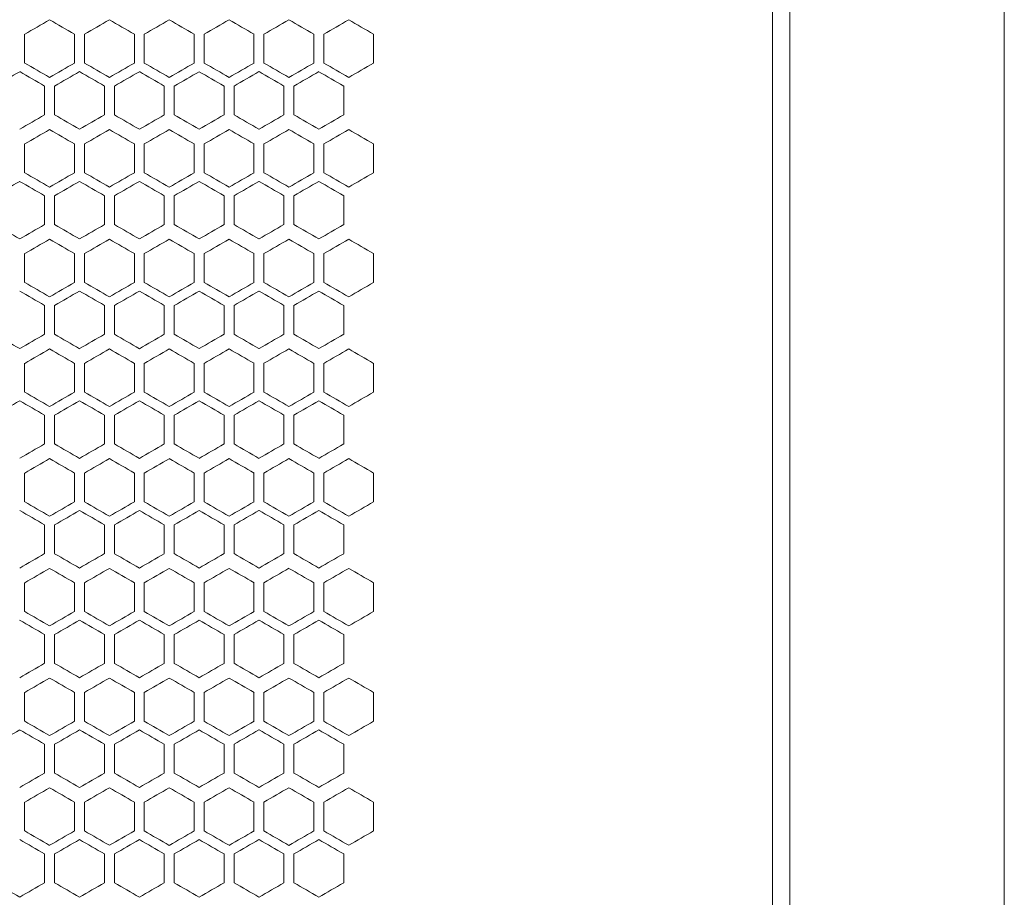
# Model space of a CAD drawing. Units: millimetres. Extents: x -476 to 2302, y -2123 to 1170.
# Drawn here: x 101 to 298, y -840 to -664 of the extents above; entities that cross this region are included whole.
import ezdxf

# ---------------------------------------------------------------- set-up
doc = ezdxf.new("R2010")
doc.units = ezdxf.units.MM

# ---------------------------------------------------------------- blocks, each defined once
blk = doc.blocks.new('A$C2C124A14')
at = {"color": 0, "linetype": 'Continuous', "lineweight": 0, "extrusion": (0, 1, -2.22045e-16)}
for p, q in [((-2050.72, -3353.38), (-2050.72, -1221.93)), ((-2007.72, -1221.93), (-2007.72, -3353.38)), ((-2054.22, -3350.65), (-2054.22, -1224.65)), ((-2204.22, -2972.54), (-2204.22, -2966.76)), ((-2194.22, -2966.76), (-2194.22, -2972.54)), ((-2192.22, -2972.54), (-2192.22, -2966.76)), ((-2182.22, -2966.76), (-2182.22, -2972.54)), ((-2180.22, -2972.54), (-2180.22, -2966.76)), ((-2170.22, -2966.76), (-2170.22, -2972.54)), ((-2168.22, -2972.54), (-2168.22, -2966.76)), ((-2158.22, -2966.76), (-2158.22, -2972.54)), ((-2156.22, -2972.54), (-2156.22, -2966.76)), ((-2146.22, -2966.76), (-2146.22, -2972.54)), ((-2144.22, -2972.54), (-2144.22, -2966.76)), ((-2134.22, -2966.76), (-2134.22, -2972.54)), ((-2200.22, -2977.16), (-2200.22, -2982.93)), ((-2198.22, -2982.93), (-2198.22, -2977.16)), ((-2188.22, -2977.16), (-2188.22, -2982.93)), ((-2186.22, -2982.93), (-2186.22, -2977.16)), ((-2176.22, -2977.16), (-2176.22, -2982.93)), ((-2174.22, -2982.93), (-2174.22, -2977.16)), ((-2164.22, -2977.16), (-2164.22, -2982.93)), ((-2162.22, -2982.93), (-2162.22, -2977.16)), ((-2152.22, -2977.16), (-2152.22, -2982.93)), ((-2150.22, -2982.93), (-2150.22, -2977.16)), ((-2140.22, -2977.16), (-2140.22, -2982.93)), ((-2204.22, -2994.54), (-2204.22, -2988.76)), ((-2194.22, -2988.76), (-2194.22, -2994.54)), ((-2192.22, -2994.54), (-2192.22, -2988.76)), ((-2182.22, -2988.76), (-2182.22, -2994.54)), ((-2180.22, -2994.54), (-2180.22, -2988.76)), ((-2170.22, -2988.76), (-2170.22, -2994.54)), ((-2168.22, -2994.54), (-2168.22, -2988.76)), ((-2158.22, -2988.76), (-2158.22, -2994.54)), ((-2156.22, -2994.54), (-2156.22, -2988.76)), ((-2146.22, -2988.76), (-2146.22, -2994.54)), ((-2144.22, -2994.54), (-2144.22, -2988.76)), ((-2134.22, -2988.76), (-2134.22, -2994.54)), ((-2200.22, -2999.16), (-2200.22, -3004.93)), ((-2198.22, -3004.93), (-2198.22, -2999.16)), ((-2188.22, -2999.16), (-2188.22, -3004.93)), ((-2186.22, -3004.93), (-2186.22, -2999.16)), ((-2176.22, -2999.16), (-2176.22, -3004.93)), ((-2174.22, -3004.93), (-2174.22, -2999.16)), ((-2164.22, -2999.16), (-2164.22, -3004.93)), ((-2162.22, -3004.93), (-2162.22, -2999.16)), ((-2152.22, -2999.16), (-2152.22, -3004.93)), ((-2150.22, -3004.93), (-2150.22, -2999.16)), ((-2140.22, -2999.16), (-2140.22, -3004.93)), ((-2204.22, -3016.54), (-2204.22, -3010.76)), ((-2194.22, -3010.76), (-2194.22, -3016.54)), ((-2192.22, -3016.54), (-2192.22, -3010.76)), ((-2182.22, -3010.76), (-2182.22, -3016.54)), ((-2180.22, -3016.54), (-2180.22, -3010.76)), ((-2170.22, -3010.76), (-2170.22, -3016.54)), ((-2168.22, -3016.54), (-2168.22, -3010.76)), ((-2158.22, -3010.76), (-2158.22, -3016.54)), ((-2156.22, -3016.54), (-2156.22, -3010.76)), ((-2146.22, -3010.76), (-2146.22, -3016.54)), ((-2144.22, -3016.54), (-2144.22, -3010.76)), ((-2134.22, -3010.76), (-2134.22, -3016.54)), ((-2200.22, -3021.16), (-2200.22, -3026.93)), ((-2198.22, -3026.93), (-2198.22, -3021.16)), ((-2188.22, -3021.16), (-2188.22, -3026.93)), ((-2186.22, -3026.93), (-2186.22, -3021.16)), ((-2176.22, -3021.16), (-2176.22, -3026.93)), ((-2174.22, -3026.93), (-2174.22, -3021.16)), ((-2164.22, -3021.16), (-2164.22, -3026.93)), ((-2162.22, -3026.93), (-2162.22, -3021.16)), ((-2152.22, -3021.16), (-2152.22, -3026.93)), ((-2150.22, -3026.93), (-2150.22, -3021.16)), ((-2140.22, -3021.16), (-2140.22, -3026.93)), ((-2204.22, -3038.54), (-2204.22, -3032.76)), ((-2194.22, -3032.76), (-2194.22, -3038.54)), ((-2192.22, -3038.54), (-2192.22, -3032.76)), ((-2182.22, -3032.76), (-2182.22, -3038.54)), ((-2180.22, -3038.54), (-2180.22, -3032.76)), ((-2170.22, -3032.76), (-2170.22, -3038.54)), ((-2168.22, -3038.54), (-2168.22, -3032.76)), ((-2158.22, -3032.76), (-2158.22, -3038.54)), ((-2156.22, -3038.54), (-2156.22, -3032.76)), ((-2146.22, -3032.76), (-2146.22, -3038.54)), ((-2144.22, -3038.54), (-2144.22, -3032.76)), ((-2134.22, -3032.76), (-2134.22, -3038.54)), ((-2200.22, -3043.16), (-2200.22, -3048.93)), ((-2198.22, -3048.93), (-2198.22, -3043.16)), ((-2188.22, -3043.16), (-2188.22, -3048.93)), ((-2186.22, -3048.93), (-2186.22, -3043.16)), ((-2176.22, -3043.16), (-2176.22, -3048.93)), ((-2174.22, -3048.93), (-2174.22, -3043.16)), ((-2164.22, -3043.16), (-2164.22, -3048.93)), ((-2162.22, -3048.93), (-2162.22, -3043.16)), ((-2152.22, -3043.16), (-2152.22, -3048.93)), ((-2150.22, -3048.93), (-2150.22, -3043.16)), ((-2140.22, -3043.16), (-2140.22, -3048.93)), ((-2204.22, -3060.54), (-2204.22, -3054.76)), ((-2194.22, -3054.76), (-2194.22, -3060.54)), ((-2192.22, -3060.54), (-2192.22, -3054.76)), ((-2182.22, -3054.76), (-2182.22, -3060.54)), ((-2180.22, -3060.54), (-2180.22, -3054.76)), ((-2170.22, -3054.76), (-2170.22, -3060.54)), ((-2168.22, -3060.54), (-2168.22, -3054.76)), ((-2158.22, -3054.76), (-2158.22, -3060.54)), ((-2156.22, -3060.54), (-2156.22, -3054.76)), ((-2146.22, -3054.76), (-2146.22, -3060.54)), ((-2144.22, -3060.54), (-2144.22, -3054.76)), ((-2134.22, -3054.76), (-2134.22, -3060.54)), ((-2200.22, -3065.16), (-2200.22, -3070.93)), ((-2198.22, -3070.93), (-2198.22, -3065.16)), ((-2188.22, -3065.16), (-2188.22, -3070.93)), ((-2186.22, -3070.93), (-2186.22, -3065.16)), ((-2176.22, -3065.16), (-2176.22, -3070.93)), ((-2174.22, -3070.93), (-2174.22, -3065.16)), ((-2164.22, -3065.16), (-2164.22, -3070.93)), ((-2162.22, -3070.93), (-2162.22, -3065.16)), ((-2152.22, -3065.16), (-2152.22, -3070.93)), ((-2150.22, -3070.93), (-2150.22, -3065.16)), ((-2140.22, -3065.16), (-2140.22, -3070.93)), ((-2204.22, -3082.54), (-2204.22, -3076.76)), ((-2194.22, -3076.76), (-2194.22, -3082.54)), ((-2192.22, -3082.54), (-2192.22, -3076.76)), ((-2182.22, -3076.76), (-2182.22, -3082.54)), ((-2180.22, -3082.54), (-2180.22, -3076.76)), ((-2170.22, -3076.76), (-2170.22, -3082.54)), ((-2168.22, -3082.54), (-2168.22, -3076.76)), ((-2158.22, -3076.76), (-2158.22, -3082.54)), ((-2156.22, -3082.54), (-2156.22, -3076.76)), ((-2146.22, -3076.76), (-2146.22, -3082.54)), ((-2144.22, -3082.54), (-2144.22, -3076.76)), ((-2134.22, -3076.76), (-2134.22, -3082.54)), ((-2200.22, -3087.16), (-2200.22, -3092.93)), ((-2198.22, -3092.93), (-2198.22, -3087.16)), ((-2188.22, -3087.16), (-2188.22, -3092.93)), ((-2186.22, -3092.93), (-2186.22, -3087.16)), ((-2176.22, -3087.16), (-2176.22, -3092.93)), ((-2174.22, -3092.93), (-2174.22, -3087.16)), ((-2164.22, -3087.16), (-2164.22, -3092.93)), ((-2162.22, -3092.93), (-2162.22, -3087.16)), ((-2152.22, -3087.16), (-2152.22, -3092.93)), ((-2150.22, -3092.93), (-2150.22, -3087.16)), ((-2140.22, -3087.16), (-2140.22, -3092.93)), ((-2204.22, -3104.54), (-2204.22, -3098.76)), ((-2194.22, -3098.76), (-2194.22, -3104.54)), ((-2192.22, -3104.54), (-2192.22, -3098.76)), ((-2182.22, -3098.76), (-2182.22, -3104.54)), ((-2180.22, -3104.54), (-2180.22, -3098.76)), ((-2170.22, -3098.76), (-2170.22, -3104.54)), ((-2168.22, -3104.54), (-2168.22, -3098.76)), ((-2158.22, -3098.76), (-2158.22, -3104.54)), ((-2156.22, -3104.54), (-2156.22, -3098.76)), ((-2146.22, -3098.76), (-2146.22, -3104.54)), ((-2144.22, -3104.54), (-2144.22, -3098.76)), ((-2134.22, -3098.76), (-2134.22, -3104.54)), ((-2200.22, -3109.16), (-2200.22, -3114.93)), ((-2198.22, -3114.93), (-2198.22, -3109.16)), ((-2188.22, -3109.16), (-2188.22, -3114.93)), ((-2186.22, -3114.93), (-2186.22, -3109.16)), ((-2176.22, -3109.16), (-2176.22, -3114.93)), ((-2174.22, -3114.93), (-2174.22, -3109.16)), ((-2164.22, -3109.16), (-2164.22, -3114.93)), ((-2162.22, -3114.93), (-2162.22, -3109.16)), ((-2152.22, -3109.16), (-2152.22, -3114.93)), ((-2150.22, -3114.93), (-2150.22, -3109.16)), ((-2140.22, -3109.16), (-2140.22, -3114.93)), ((-2204.22, -3126.54), (-2204.22, -3120.76)), ((-2194.22, -3120.76), (-2194.22, -3126.54)), ((-2192.22, -3126.54), (-2192.22, -3120.76)), ((-2182.22, -3120.76), (-2182.22, -3126.54)), ((-2180.22, -3126.54), (-2180.22, -3120.76)), ((-2170.22, -3120.76), (-2170.22, -3126.54)), ((-2168.22, -3126.54), (-2168.22, -3120.76)), ((-2158.22, -3120.76), (-2158.22, -3126.54)), ((-2156.22, -3126.54), (-2156.22, -3120.76)), ((-2146.22, -3120.76), (-2146.22, -3126.54)), ((-2144.22, -3126.54), (-2144.22, -3120.76)), ((-2134.22, -3120.76), (-2134.22, -3126.54)), ((-2200.22, -3131.16), (-2200.22, -3136.93)), ((-2198.22, -3136.93), (-2198.22, -3131.16)), ((-2188.22, -3131.16), (-2188.22, -3136.93)), ((-2186.22, -3136.93), (-2186.22, -3131.16)), ((-2176.22, -3131.16), (-2176.22, -3136.93)), ((-2174.22, -3136.93), (-2174.22, -3131.16)), ((-2164.22, -3131.16), (-2164.22, -3136.93)), ((-2162.22, -3136.93), (-2162.22, -3131.16)), ((-2152.22, -3131.16), (-2152.22, -3136.93)), ((-2150.22, -3136.93), (-2150.22, -3131.16)), ((-2140.22, -3131.16), (-2140.22, -3136.93))]:
    blk.add_line(p, q, dxfattribs=at)
at = {"color": 0, "linetype": 'Continuous', "lineweight": 0, "extrusion": (-2.46519e-32, -2.22045e-16, -1)}
for centre, major_axis, start_param, end_param in [((-2307.1, -3026.17), (1856.34, 1071.76), -1.515343, -1.512645), ((-2306.91, -3060.69), (1853.48, 1070.11), -1.492653, -1.489946), ((-2306.98, -2906.28), (-1854.39, 1070.63), -1.645153, -1.64245), ((-2307.06, -3077.07), (1855.62, 1071.34), -1.508867, -1.506167), ((-2307.04, -3088.6), (-1855.29, -1071.15), -1.638126, -1.635425), ((-2307.01, -2945.64), (1854.89, -1070.92), -1.502926, -1.500224), ((-2307.09, -3103.7), (-1856.04, -1071.59), -1.631646, -1.628947), ((-2307.01, -3124.45), (-1854.89, -1070.92), -1.641369, -1.638667), ((-2306.91, -3170.69), (1853.48, 1070.11), -1.492652, -1.489946), ((-2307.03, -3045.18), (-1855.23, 1071.12), -1.638667, -1.635966), ((-2307.1, -3180.17), (1856.34, 1071.76), -1.515343, -1.512645), ((-2307.01, -3193.97), (1854.82, 1070.88), -1.502386, -1.499683), ((-2307.1, -3067.14), (-1856.34, 1071.76), -1.628947, -1.626249)]:
    blk.add_ellipse(centre, major_axis=major_axis, ratio=0.000001, start_param=start_param, end_param=end_param, dxfattribs=at)
at = {"color": 0, "linetype": 'Continuous', "lineweight": 0, "extrusion": (0, -2.22045e-16, -1)}
for centre, major_axis, start_param, end_param in [((-2307.09, -2901.6), (1856.04, -1071.59), -1.512645, -1.509947), ((-2307.06, -3033.07), (1855.62, 1071.34), -1.508867, -1.506167), ((-2306.98, -2887.8), (1854.46, -1070.68), -1.499683, -1.49698), ((-2306.87, -3053.74), (1852.99, 1069.83), -1.489405, -1.486697), ((-2307.11, -2915.44), (1856.39, -1071.79), -1.515883, -1.513185), ((-2306.98, -3051.5), (-1854.46, -1070.68), -1.644613, -1.641909), ((-2306.78, -2878.68), (-1851.97, 1069.23), -1.661399, -1.658688), ((-2306.74, -3072.14), (-1851.52, -1068.97), -1.664111, -1.661399), ((-2306.79, -3079.1), (-1852.06, -1069.28), -1.660856, -1.658146), ((-2306.78, -3082.62), (1851.97, 1069.23), -1.482905, -1.480194), ((-2306.91, -3080.39), (-1853.56, -1070.15), -1.651105, -1.648399), ((-2306.83, -3087.27), (-1852.58, -1069.59), -1.657604, -1.654895), ((-2307.12, -3055.11), (1856.67, 1071.95), -1.51858, -1.515883), ((-2307.11, -3066.64), (-1856.39, -1071.79), -1.628408, -1.62571), ((-2307.1, -3070.17), (1856.34, 1071.76), -1.515343, -1.512645), ((-2307.01, -3083.97), (1854.82, 1070.88), -1.502386, -1.499683), ((-2307.1, -2957.14), (-1856.34, 1071.76), -1.628947, -1.626249), ((-2307.06, -2950.23), (-1855.62, 1071.34), -1.635426, -1.632726), ((-2306.87, -2929.56), (-1852.99, 1069.83), -1.654895, -1.652188), ((-2306.82, -3111.57), (1852.49, 1069.54), -1.486156, -1.483447), ((-2307.03, -2957.18), (-1855.23, 1071.12), -1.638667, -1.635966), ((-2307.1, -3092.17), (1856.34, 1071.76), -1.515343, -1.512645), ((-2306.74, -2933.16), (1851.52, -1068.97), -1.480194, -1.477482), ((-2307.06, -2972.23), (-1855.62, 1071.34), -1.635426, -1.632726), ((-2307.04, -3110.6), (-1855.29, -1071.15), -1.638126, -1.635426), ((-2306.98, -3117.5), (-1854.46, -1070.68), -1.644613, -1.641909), ((-2306.87, -2953.86), (1853.08, -1069.87), -1.489946, -1.487239), ((-2307.1, -3114.17), (1856.34, 1071.76), -1.515343, -1.512645), ((-2307.09, -2989.6), (1856.04, -1071.59), -1.512645, -1.509947), ((-2307.04, -2982.7), (1855.29, -1071.15), -1.506167, -1.503466), ((-2306.94, -3134.86), (1853.95, 1070.38), -1.495898, -1.493194), ((-2306.78, -3148.62), (1851.97, 1069.23), -1.482905, -1.480194), ((-2307.09, -3125.7), (-1856.04, -1071.59), -1.631646, -1.628947), ((-2306.91, -3146.39), (-1853.56, -1070.15), -1.651105, -1.648399), ((-2306.87, -2973.56), (-1852.99, 1069.83), -1.654895, -1.652188), ((-2306.74, -3160.14), (-1851.52, -1068.97), -1.664111, -1.661399), ((-2306.87, -2975.86), (1853.08, -1069.87), -1.489946, -1.487239), ((-2307.03, -3001.18), (-1855.23, 1071.12), -1.638667, -1.635966), ((-2306.98, -2994.28), (-1854.39, 1070.63), -1.645153, -1.64245), ((-2306.94, -3156.86), (1853.95, 1070.38), -1.495898, -1.493194), ((-2306.83, -3175.27), (-1852.58, -1069.59), -1.657604, -1.654895), ((-2306.74, -3182.14), (-1851.52, -1068.97), -1.664111, -1.661399), ((-2307.08, -3030.08), (-1855.99, 1071.55), -1.632186, -1.629487), ((-2307.1, -3158.17), (1856.34, 1071.76), -1.515343, -1.512645), ((-2307.09, -3033.6), (1856.04, -1071.59), -1.512645, -1.509947), ((-2307.01, -3171.97), (1854.82, 1070.88), -1.502386, -1.499683), ((-2306.83, -3006.03), (1852.58, -1069.59), -1.486697, -1.483989), ((-2307.06, -3038.23), (-1855.62, 1071.34), -1.635426, -1.632726), ((-2307.06, -3040.54), (1855.68, -1071.38), -1.509407, -1.506707), ((-2306.98, -3038.28), (-1854.39, 1070.63), -1.645153, -1.64245), ((-2306.94, -3200.86), (1853.95, 1070.38), -1.495898, -1.493194), ((-2306.87, -3207.74), (1852.99, 1069.83), -1.489405, -1.486697), ((-2306.87, -3039.56), (-1852.99, 1069.83), -1.654895, -1.652188), ((-2306.83, -3219.27), (-1852.58, -1069.59), -1.657604, -1.654895), ((-2306.78, -3032.68), (-1851.97, 1069.23), -1.661399, -1.658688), ((-2306.74, -3226.14), (-1851.52, -1068.97), -1.664111, -1.661399), ((-2307.08, -3074.08), (-1855.99, 1071.55), -1.632186, -1.629487)]:
    blk.add_ellipse(centre, major_axis=major_axis, ratio=0.000001, start_param=start_param, end_param=end_param, dxfattribs=at)
at = {"color": 0, "linetype": 'Continuous', "lineweight": 0, "extrusion": (1.2326e-32, -2.22045e-16, -1)}
for centre, major_axis, start_param, end_param in [((-2307.04, -2894.7), (1855.29, -1071.15), -1.506167, -1.503466), ((-2306.91, -2880.91), (1853.56, -1070.15), -1.493193, -1.490488), ((-2307.08, -3040.01), (1855.99, 1071.55), -1.512106, -1.509407), ((-2307.04, -3044.6), (-1855.29, -1071.15), -1.638126, -1.635426), ((-2306.83, -3065.27), (-1852.58, -1069.59), -1.657604, -1.654895), ((-2306.79, -2880.99), (1852.06, -1069.28), -1.483447, -1.480736), ((-2307.03, -2913.18), (-1855.23, 1071.12), -1.638667, -1.635966), ((-2307.09, -2923.6), (1856.04, -1071.59), -1.512645, -1.509947), ((-2306.83, -2896.03), (1852.58, -1069.59), -1.486697, -1.483989), ((-2307.01, -2921.34), (-1854.82, 1070.88), -1.641908, -1.639206), ((-2306.94, -2914.44), (-1853.95, 1070.38), -1.648399, -1.645694), ((-2306.79, -2902.99), (1852.06, -1069.28), -1.483447, -1.480736), ((-2307.08, -2942.08), (-1855.99, 1071.55), -1.632186, -1.629487), ((-2307.03, -2935.18), (-1855.23, 1071.12), -1.638667, -1.635966), ((-2307.08, -3084.01), (1855.99, 1071.55), -1.512106, -1.509407), ((-2307.08, -2964.08), (-1855.99, 1071.55), -1.632186, -1.629487), ((-2307.11, -2981.44), (1856.39, -1071.79), -1.515883, -1.513185), ((-2307.08, -3106.01), (1855.99, 1071.55), -1.512106, -1.509407), ((-2306.98, -2975.8), (1854.46, -1070.68), -1.499683, -1.49698), ((-2307.1, -3001.14), (-1856.34, 1071.76), -1.628947, -1.626249), ((-2307.06, -2994.23), (-1855.62, 1071.34), -1.635426, -1.632726), ((-2307.04, -3132.6), (-1855.29, -1071.15), -1.638126, -1.635426), ((-2307.11, -3003.44), (1856.39, -1071.79), -1.515883, -1.513185), ((-2307.06, -2996.54), (1855.68, -1071.38), -1.509407, -1.506707), ((-2306.91, -3148.69), (1853.48, 1070.11), -1.492653, -1.489946), ((-2307.06, -3018.54), (1855.68, -1071.38), -1.509407, -1.506707), ((-2307.03, -3023.18), (-1855.23, 1071.12), -1.638667, -1.635966), ((-2307.06, -3165.07), (1855.62, 1071.34), -1.508867, -1.506167), ((-2306.98, -3019.8), (1854.46, -1070.68), -1.499683, -1.49698), ((-2307.01, -3031.34), (-1854.82, 1070.88), -1.641909, -1.639207), ((-2306.79, -3012.99), (1852.06, -1069.28), -1.483447, -1.480736), ((-2307.08, -3052.08), (-1855.99, 1071.55), -1.632186, -1.629487), ((-2307.09, -3055.6), (1856.04, -1071.59), -1.512645, -1.509947), ((-2306.78, -3214.62), (1851.97, 1069.23), -1.482905, -1.480194), ((-2306.91, -3214.69), (1853.48, 1070.11), -1.492653, -1.489946), ((-2306.82, -3046.51), (-1852.49, 1069.54), -1.658146, -1.655437)]:
    blk.add_ellipse(centre, major_axis=major_axis, ratio=0.000001, start_param=start_param, end_param=end_param, dxfattribs=at)
at = {"color": 0, "linetype": 'Continuous', "lineweight": 0, "extrusion": (2.46519e-32, -2.22045e-16, -1)}
for centre, major_axis, start_param, end_param in [((-2307.01, -3039.97), (1854.82, 1070.88), -1.502386, -1.499683), ((-2307.06, -2908.54), (1855.68, -1071.38), -1.509407, -1.506707), ((-2307.06, -2928.23), (-1855.62, 1071.34), -1.635426, -1.632726), ((-2307.01, -2943.34), (-1854.82, 1070.88), -1.641909, -1.639207), ((-2306.87, -2931.86), (1853.08, -1069.87), -1.489946, -1.487239), ((-2306.94, -3112.86), (1853.95, 1070.38), -1.495898, -1.493194), ((-2306.83, -3131.27), (-1852.58, -1069.59), -1.657604, -1.654895), ((-2307.08, -2986.08), (-1855.99, 1071.55), -1.632186, -1.629487), ((-2306.91, -2965.39), (-1853.48, 1070.11), -1.651646, -1.64894), ((-2306.82, -2980.51), (-1852.49, 1069.54), -1.658146, -1.655437), ((-2306.79, -3034.99), (1852.06, -1069.28), -1.483447, -1.480736), ((-2306.79, -3233.1), (-1852.06, -1069.28), -1.660856, -1.658146)]:
    blk.add_ellipse(centre, major_axis=major_axis, ratio=0.000001, start_param=start_param, end_param=end_param, dxfattribs=at)
at = {"color": 0, "linetype": 'Continuous', "lineweight": 0, "extrusion": (3.69779e-32, -2.22045e-16, -1)}
for centre, major_axis, start_param, end_param in [((-2306.94, -3046.86), (1853.95, 1070.38), -1.495898, -1.493194), ((-2307.06, -2906.23), (-1855.62, 1071.34), -1.635426, -1.632726), ((-2306.82, -2892.51), (-1852.49, 1069.54), -1.658146, -1.655437), ((-2306.91, -2921.39), (-1853.48, 1070.11), -1.651646, -1.64894), ((-2306.79, -3101.1), (-1852.06, -1069.28), -1.660856, -1.658146), ((-2307.06, -2952.54), (1855.68, -1071.38), -1.509407, -1.506707), ((-2306.79, -2924.99), (1852.06, -1069.28), -1.483447, -1.480736), ((-2306.91, -3124.39), (-1853.56, -1070.15), -1.651105, -1.648399), ((-2306.87, -3141.74), (1852.99, 1069.83), -1.489405, -1.486697), ((-2306.98, -3205.5), (-1854.46, -1070.68), -1.644613, -1.641909), ((-2307.03, -3067.18), (-1855.23, 1071.12), -1.638667, -1.635966)]:
    blk.add_ellipse(centre, major_axis=major_axis, ratio=0.000001, start_param=start_param, end_param=end_param, dxfattribs=at)
at = {"color": 0, "linetype": 'Continuous', "lineweight": 0}
for centre, major_axis, start_param, end_param in [((-2306.83, -2874.03), (1852.58, -1069.59), -1.486697, -1.483989), ((-2306.78, -3060.62), (1851.97, 1069.23), -1.482905, -1.480194), ((-2306.74, -2867.16), (1851.52, -1068.97), -1.480194, -1.477482), ((-2307.12, -3033.11), (1856.67, 1071.95), -1.51858, -1.515883), ((-2307.1, -2913.14), (-1856.34, 1071.76), -1.628947, -1.626249), ((-2307.09, -3037.7), (-1856.04, -1071.59), -1.631646, -1.628947), ((-2307.03, -3046.91), (1855.23, 1071.12), -1.505627, -1.502926), ((-2307.01, -2901.64), (1854.89, -1070.92), -1.502926, -1.500224), ((-2307.01, -2899.34), (-1854.82, 1070.88), -1.641909, -1.639207), ((-2306.98, -3053.81), (1854.39, 1070.63), -1.499143, -1.496439), ((-2306.95, -2894.75), (1854.02, -1070.42), -1.496439, -1.493735), ((-2306.94, -2892.44), (-1853.95, 1070.38), -1.648399, -1.645694), ((-2306.87, -2887.86), (1853.08, -1069.87), -1.489946, -1.487239), ((-2306.82, -3067.57), (1852.49, 1069.54), -1.486156, -1.483447), ((-2307.11, -3044.64), (-1856.39, -1071.79), -1.628408, -1.62571), ((-2307.08, -2920.08), (-1855.99, 1071.55), -1.632186, -1.629487), ((-2307.06, -3051.55), (-1855.68, -1071.38), -1.634886, -1.632186), ((-2306.95, -3065.34), (-1854.02, -1070.42), -1.647858, -1.645153), ((-2306.91, -2899.39), (-1853.48, 1070.11), -1.651646, -1.64894), ((-2306.87, -3072.22), (-1853.08, -1069.87), -1.654354, -1.651646), ((-2307.1, -3048.17), (1856.34, 1071.76), -1.515343, -1.512645), ((-2307.06, -3055.07), (1855.62, 1071.34), -1.508867, -1.506167), ((-2307.04, -2916.7), (1855.29, -1071.15), -1.506167, -1.503466), ((-2307.01, -3061.97), (1854.82, 1070.88), -1.502386, -1.499683), ((-2306.98, -2909.8), (1854.46, -1070.68), -1.499683, -1.49698), ((-2306.91, -2902.91), (1853.56, -1070.15), -1.493194, -1.490488), ((-2306.87, -3075.74), (1852.99, 1069.83), -1.489405, -1.486697), ((-2306.74, -2889.16), (1851.52, -1068.97), -1.480194, -1.477482), ((-2307.1, -2935.14), (-1856.34, 1071.76), -1.628947, -1.626249), ((-2307.09, -3059.7), (-1856.04, -1071.59), -1.631646, -1.628947), ((-2306.87, -2907.56), (-1852.99, 1069.83), -1.654895, -1.652188), ((-2306.78, -2900.68), (-1851.97, 1069.23), -1.661399, -1.658688), ((-2306.74, -3094.14), (-1851.52, -1068.97), -1.664111, -1.661399), ((-2307.11, -2937.44), (1856.39, -1071.79), -1.515883, -1.513185), ((-2307.08, -3062.01), (1855.99, 1071.55), -1.512106, -1.509407), ((-2307.06, -2930.54), (1855.68, -1071.38), -1.509407, -1.506707), ((-2307.03, -3068.91), (1855.23, 1071.12), -1.505627, -1.502926), ((-2307.01, -2923.64), (1854.89, -1070.92), -1.502926, -1.500224), ((-2306.95, -2916.75), (1854.02, -1070.42), -1.496439, -1.493735), ((-2306.87, -2909.86), (1853.08, -1069.87), -1.489946, -1.487239), ((-2307.12, -2948.98), (-1856.67, 1071.95), -1.62571, -1.623013), ((-2307.01, -3080.45), (-1854.89, -1070.92), -1.641369, -1.638667), ((-2306.98, -2928.28), (-1854.39, 1070.63), -1.645153, -1.64245), ((-2306.87, -3094.22), (-1853.08, -1069.87), -1.654354, -1.651646), ((-2306.82, -2914.51), (-1852.49, 1069.54), -1.658146, -1.655437), ((-2307.09, -2945.6), (1856.04, -1071.59), -1.512645, -1.509947), ((-2307.04, -2938.7), (1855.29, -1071.15), -1.506167, -1.503466), ((-2306.98, -2931.8), (1854.46, -1070.68), -1.499683, -1.49698), ((-2306.94, -3090.86), (1853.95, 1070.38), -1.495898, -1.493194), ((-2306.91, -2924.91), (1853.56, -1070.15), -1.493194, -1.490488), ((-2306.87, -3097.74), (1852.99, 1069.83), -1.489405, -1.486697), ((-2306.83, -2918.03), (1852.58, -1069.59), -1.486697, -1.483989), ((-2306.78, -3104.62), (1851.97, 1069.23), -1.482905, -1.480194), ((-2306.74, -2911.16), (1851.52, -1068.97), -1.480194, -1.477482), ((-2307.09, -3081.7), (-1856.04, -1071.59), -1.631646, -1.628947), ((-2306.94, -2936.44), (-1853.95, 1070.38), -1.648399, -1.645694), ((-2306.83, -3109.27), (-1852.58, -1069.59), -1.657604, -1.654895), ((-2307.03, -3090.91), (1855.23, 1071.12), -1.505627, -1.502926), ((-2306.98, -3097.81), (1854.39, 1070.63), -1.499143, -1.496439), ((-2306.95, -2938.75), (1854.02, -1070.42), -1.496439, -1.493735), ((-2307.12, -2970.98), (-1856.67, 1071.95), -1.62571, -1.623013), ((-2307.11, -3088.64), (-1856.39, -1071.79), -1.628408, -1.62571), ((-2307.06, -3095.55), (-1855.68, -1071.38), -1.634886, -1.632186), ((-2306.98, -2950.28), (-1854.39, 1070.63), -1.645153, -1.64245), ((-2306.95, -3109.34), (-1854.02, -1070.42), -1.647858, -1.645153), ((-2306.91, -2943.39), (-1853.48, 1070.11), -1.651646, -1.64894), ((-2306.87, -3116.22), (-1853.08, -1069.87), -1.654354, -1.651646), ((-2306.82, -2936.51), (-1852.49, 1069.54), -1.658146, -1.655437), ((-2306.79, -3123.1), (-1852.06, -1069.28), -1.660856, -1.658146), ((-2307.09, -2967.6), (1856.04, -1071.59), -1.512645, -1.509947), ((-2307.04, -2960.7), (1855.29, -1071.15), -1.506167, -1.503466), ((-2307.01, -3105.97), (1854.82, 1070.88), -1.502386, -1.499683), ((-2306.98, -2953.8), (1854.46, -1070.68), -1.499683, -1.49698), ((-2306.91, -2946.91), (1853.56, -1070.15), -1.493194, -1.490488), ((-2306.83, -2940.03), (1852.58, -1069.59), -1.486697, -1.483989), ((-2306.78, -3126.62), (1851.97, 1069.23), -1.482905, -1.480194), ((-2307.1, -2979.14), (-1856.34, 1071.76), -1.628947, -1.626249), ((-2307.01, -2965.34), (-1854.82, 1070.88), -1.641909, -1.639207), ((-2306.94, -2958.44), (-1853.95, 1070.38), -1.648399, -1.645694), ((-2306.87, -2951.56), (-1852.99, 1069.83), -1.654896, -1.652188), ((-2306.78, -2944.68), (-1851.97, 1069.23), -1.661399, -1.658688), ((-2306.74, -3138.14), (-1851.52, -1068.97), -1.664111, -1.661399), ((-2307.03, -3112.91), (1855.23, 1071.12), -1.505627, -1.502926), ((-2307.01, -2967.64), (1854.89, -1070.92), -1.502926, -1.500224), ((-2306.98, -3119.81), (1854.39, 1070.63), -1.499143, -1.496439), ((-2306.95, -2960.75), (1854.02, -1070.42), -1.496439, -1.493735), ((-2307.11, -3110.64), (-1856.39, -1071.79), -1.628408, -1.62571), ((-2307.06, -3117.55), (-1855.68, -1071.38), -1.634886, -1.632186), ((-2306.98, -2972.28), (-1854.39, 1070.63), -1.645153, -1.64245), ((-2306.95, -3131.34), (-1854.02, -1070.42), -1.647858, -1.645153), ((-2306.87, -3138.22), (-1853.08, -1069.87), -1.654354, -1.651646), ((-2306.82, -2958.51), (-1852.49, 1069.54), -1.658146, -1.655437), ((-2307.06, -3121.07), (1855.62, 1071.34), -1.508867, -1.506167), ((-2307.01, -3127.97), (1854.82, 1070.88), -1.502386, -1.499683), ((-2306.91, -2968.91), (1853.56, -1070.15), -1.493194, -1.490488), ((-2306.83, -2962.03), (1852.58, -1069.59), -1.486697, -1.483989), ((-2306.74, -2955.16), (1851.52, -1068.97), -1.480194, -1.477482), ((-2307.01, -2987.34), (-1854.82, 1070.88), -1.641909, -1.639207), ((-2306.94, -2980.44), (-1853.95, 1070.38), -1.648399, -1.645694), ((-2306.83, -3153.27), (-1852.58, -1069.59), -1.657604, -1.654895), ((-2306.78, -2966.68), (-1851.97, 1069.23), -1.661399, -1.658688), ((-2307.08, -3128.01), (1855.99, 1071.55), -1.512106, -1.509407), ((-2307.03, -3134.91), (1855.23, 1071.12), -1.505627, -1.502926), ((-2307.01, -2989.64), (1854.89, -1070.92), -1.502926, -1.500224), ((-2306.95, -2982.75), (1854.02, -1070.42), -1.496439, -1.493735), ((-2306.82, -3155.57), (1852.49, 1069.54), -1.486156, -1.483447), ((-2306.79, -2968.99), (1852.06, -1069.28), -1.483447, -1.480736), ((-2307.06, -3139.55), (-1855.68, -1071.38), -1.634886, -1.632186), ((-2306.95, -3153.34), (-1854.02, -1070.42), -1.647858, -1.645153), ((-2306.87, -3160.22), (-1853.08, -1069.87), -1.654354, -1.651646), ((-2307.09, -3011.6), (1856.04, -1071.59), -1.512645, -1.509947), ((-2307.06, -3143.07), (1855.62, 1071.34), -1.508867, -1.506167), ((-2307.04, -3004.7), (1855.29, -1071.15), -1.506167, -1.503466), ((-2307.01, -3149.97), (1854.82, 1070.88), -1.502386, -1.499683), ((-2306.98, -2997.8), (1854.46, -1070.68), -1.499683, -1.49698), ((-2306.91, -2990.91), (1853.56, -1070.15), -1.493194, -1.490488), ((-2306.83, -2984.03), (1852.58, -1069.59), -1.486697, -1.483989), ((-2306.78, -3170.62), (1851.97, 1069.23), -1.482905, -1.480194), ((-2306.74, -2977.16), (1851.52, -1068.97), -1.480194, -1.477482), ((-2307.1, -3023.14), (-1856.34, 1071.76), -1.628947, -1.626249), ((-2307.09, -3147.7), (-1856.04, -1071.59), -1.631646, -1.628947), ((-2307.01, -3009.34), (-1854.82, 1070.88), -1.641909, -1.639207), ((-2306.98, -3161.5), (-1854.46, -1070.68), -1.644613, -1.641909), ((-2306.94, -3002.44), (-1853.95, 1070.38), -1.648399, -1.645694), ((-2306.87, -2995.56), (-1852.99, 1069.83), -1.654895, -1.652188), ((-2306.78, -2988.68), (-1851.97, 1069.23), -1.661399, -1.658688), ((-2307.11, -3025.44), (1856.39, -1071.79), -1.515883, -1.513185), ((-2307.03, -3156.91), (1855.23, 1071.12), -1.505627, -1.502926), ((-2307.01, -3011.64), (1854.89, -1070.92), -1.502926, -1.500224), ((-2306.98, -3163.81), (1854.39, 1070.63), -1.499143, -1.496439), ((-2306.95, -3004.75), (1854.02, -1070.42), -1.496439, -1.493735), ((-2306.87, -2997.86), (1853.08, -1069.87), -1.489946, -1.487239), ((-2306.79, -2990.99), (1852.06, -1069.28), -1.483447, -1.480736), ((-2307.11, -3154.64), (-1856.39, -1071.79), -1.628408, -1.62571), ((-2307.06, -3161.55), (-1855.68, -1071.38), -1.634886, -1.632186), ((-2306.98, -3016.28), (-1854.39, 1070.63), -1.645153, -1.64245), ((-2306.95, -3175.34), (-1854.02, -1070.42), -1.647858, -1.645153), ((-2306.91, -3009.39), (-1853.48, 1070.11), -1.651646, -1.64894), ((-2306.87, -3182.22), (-1853.08, -1069.87), -1.654354, -1.651646), ((-2306.79, -3189.1), (-1852.06, -1069.28), -1.660856, -1.658146), ((-2307.04, -3026.7), (1855.29, -1071.15), -1.506167, -1.503466), ((-2306.91, -3012.91), (1853.56, -1070.15), -1.493194, -1.490488), ((-2306.78, -3192.62), (1851.97, 1069.23), -1.482905, -1.480194), ((-2306.74, -2999.16), (1851.52, -1068.97), -1.480195, -1.477483), ((-2307.1, -3045.14), (-1856.34, 1071.76), -1.628947, -1.626249), ((-2307.09, -3169.7), (-1856.04, -1071.59), -1.631646, -1.628947), ((-2306.98, -3183.5), (-1854.46, -1070.68), -1.644613, -1.641909), ((-2306.94, -3024.44), (-1853.95, 1070.38), -1.648399, -1.645694), ((-2306.91, -3190.39), (-1853.56, -1070.15), -1.651105, -1.648399), ((-2306.87, -3017.56), (-1852.99, 1069.83), -1.654895, -1.652188), ((-2306.83, -3197.27), (-1852.58, -1069.59), -1.657604, -1.654895), ((-2306.78, -3010.68), (-1851.97, 1069.23), -1.661399, -1.658688), ((-2306.74, -3204.14), (-1851.52, -1068.97), -1.664111, -1.661399), ((-2307.11, -3047.44), (1856.39, -1071.79), -1.515883, -1.513185), ((-2307.08, -3172.01), (1855.99, 1071.55), -1.512106, -1.509407), ((-2307.03, -3178.91), (1855.23, 1071.12), -1.505627, -1.502926), ((-2307.01, -3033.64), (1854.89, -1070.92), -1.502926, -1.500224), ((-2306.95, -3026.75), (1854.02, -1070.42), -1.496439, -1.493735), ((-2306.91, -3192.69), (1853.48, 1070.11), -1.492653, -1.489947), ((-2306.87, -3019.86), (1853.08, -1069.87), -1.489946, -1.487239), ((-2306.82, -3199.57), (1852.49, 1069.54), -1.486156, -1.483447), ((-2307.11, -3176.64), (-1856.39, -1071.79), -1.628408, -1.62571), ((-2307.01, -3190.45), (-1854.89, -1070.92), -1.641369, -1.638667), ((-2306.95, -3197.34), (-1854.02, -1070.42), -1.647858, -1.645153), ((-2306.91, -3031.39), (-1853.48, 1070.11), -1.651646, -1.64894), ((-2306.87, -3204.22), (-1853.08, -1069.87), -1.654354, -1.651646), ((-2307.06, -3187.07), (1855.62, 1071.34), -1.508867, -1.506167), ((-2307.04, -3048.7), (1855.29, -1071.15), -1.506167, -1.503466), ((-2306.98, -3041.8), (1854.46, -1070.68), -1.499683, -1.49698), ((-2306.91, -3034.91), (1853.56, -1070.15), -1.493194, -1.490488), ((-2306.83, -3028.03), (1852.58, -1069.59), -1.486697, -1.483989), ((-2306.74, -3021.16), (1851.52, -1068.97), -1.480195, -1.477483), ((-2307.09, -3191.7), (-1856.04, -1071.59), -1.631646, -1.628947), ((-2307.08, -3194.01), (1855.99, 1071.55), -1.512106, -1.509407), ((-2307.06, -3062.54), (1855.68, -1071.38), -1.509407, -1.506707), ((-2307.03, -3200.91), (1855.23, 1071.12), -1.505627, -1.502926), ((-2307.01, -3055.64), (1854.89, -1070.92), -1.502926, -1.500224), ((-2306.94, -3046.44), (-1853.95, 1070.38), -1.648399, -1.645694), ((-2306.87, -3041.86), (1853.08, -1069.87), -1.489946, -1.487239), ((-2306.82, -3221.57), (1852.49, 1069.54), -1.486156, -1.483447), ((-2307.12, -3080.98), (-1856.67, 1071.95), -1.62571, -1.623013), ((-2307.11, -3198.64), (-1856.39, -1071.79), -1.628408, -1.62571), ((-2307.06, -3205.55), (-1855.68, -1071.38), -1.634886, -1.632186), ((-2306.95, -3219.34), (-1854.02, -1070.42), -1.647858, -1.645153), ((-2306.91, -3053.39), (-1853.48, 1070.11), -1.651646, -1.64894), ((-2306.87, -3226.22), (-1853.08, -1069.87), -1.654354, -1.651646)]:
    blk.add_ellipse(centre, major_axis=major_axis, ratio=0.000001, start_param=start_param, end_param=end_param, dxfattribs=at)
at = {"color": 0, "linetype": 'Continuous', "lineweight": 0, "extrusion": (-3.69779e-32, -2.22045e-16, -1)}
for centre, major_axis, start_param, end_param in [((-2306.91, -3058.39), (-1853.56, -1070.15), -1.651105, -1.648399), ((-2306.87, -2885.56), (-1852.99, 1069.83), -1.654895, -1.652188), ((-2306.94, -3068.86), (1853.95, 1070.38), -1.495898, -1.493194), ((-2307.04, -3066.6), (-1855.29, -1071.15), -1.638126, -1.635426), ((-2307.06, -3073.55), (-1855.68, -1071.38), -1.634886, -1.632186), ((-2306.78, -2922.68), (-1851.97, 1069.23), -1.661399, -1.658688), ((-2307.06, -3099.07), (1855.62, 1071.34), -1.508867, -1.506167), ((-2307.03, -2979.18), (-1855.23, 1071.12), -1.638667, -1.635966), ((-2306.91, -2987.39), (-1853.48, 1070.11), -1.651646, -1.64894), ((-2307.06, -3016.23), (-1855.62, 1071.34), -1.635425, -1.632725), ((-2306.94, -3178.86), (1853.95, 1070.38), -1.495898, -1.493194), ((-2306.87, -3185.74), (1852.99, 1069.83), -1.489405, -1.486697), ((-2306.82, -3024.51), (-1852.49, 1069.54), -1.658146, -1.655437), ((-2307.11, -3069.44), (1856.39, -1071.79), -1.515883, -1.513185), ((-2307.06, -3060.23), (-1855.62, 1071.34), -1.635426, -1.632726), ((-2306.98, -3060.28), (-1854.39, 1070.63), -1.645153, -1.64245)]:
    blk.add_ellipse(centre, major_axis=major_axis, ratio=0.000001, start_param=start_param, end_param=end_param, dxfattribs=at)
at = {"color": 0, "linetype": 'Continuous', "lineweight": 0, "extrusion": (-1.2326e-32, -2.22045e-16, -1)}
for centre, major_axis, start_param, end_param in [((-2307.01, -3058.45), (-1854.89, -1070.92), -1.641369, -1.638667), ((-2306.98, -3073.5), (-1854.46, -1070.68), -1.644613, -1.641909), ((-2306.91, -3082.69), (1853.48, 1070.11), -1.492653, -1.489946), ((-2306.82, -3089.57), (1852.49, 1069.54), -1.486156, -1.483447), ((-2306.91, -3102.39), (-1853.56, -1070.15), -1.651105, -1.648399), ((-2306.74, -3116.14), (-1851.52, -1068.97), -1.664111, -1.661399), ((-2307.11, -2959.44), (1856.39, -1071.79), -1.515883, -1.513185), ((-2306.91, -3104.69), (1853.48, 1070.11), -1.492652, -1.489946), ((-2307.01, -3102.45), (-1854.89, -1070.92), -1.641369, -1.638667), ((-2306.87, -3119.74), (1852.99, 1069.83), -1.489405, -1.486697), ((-2307.12, -3099.11), (1856.67, 1071.95), -1.51858, -1.515883), ((-2307.06, -2974.54), (1855.68, -1071.38), -1.509407, -1.506707), ((-2306.91, -3126.69), (1853.48, 1070.11), -1.492653, -1.489946), ((-2306.82, -3133.57), (1852.49, 1069.54), -1.486156, -1.483447), ((-2306.79, -2946.99), (1852.06, -1069.28), -1.483447, -1.480736), ((-2306.79, -3145.1), (-1852.06, -1069.28), -1.660856, -1.658146), ((-2306.98, -3139.5), (-1854.46, -1070.68), -1.644613, -1.641909), ((-2306.98, -3141.81), (1854.39, 1070.63), -1.499143, -1.496439), ((-2306.79, -3167.1), (-1852.06, -1069.28), -1.660856, -1.658146), ((-2307.1, -3136.17), (1856.34, 1071.76), -1.515343, -1.512645), ((-2306.87, -3163.74), (1852.99, 1069.83), -1.489405, -1.486697), ((-2307.04, -3154.6), (-1855.29, -1071.15), -1.638126, -1.635426), ((-2306.91, -3168.39), (-1853.56, -1070.15), -1.651104, -1.648398), ((-2306.82, -3177.57), (1852.49, 1069.54), -1.486156, -1.483447), ((-2307.01, -3168.45), (-1854.89, -1070.92), -1.641369, -1.638667), ((-2307.12, -3165.11), (1856.67, 1071.95), -1.51858, -1.515883), ((-2306.98, -3185.81), (1854.39, 1070.63), -1.499143, -1.496439), ((-2306.79, -3211.1), (-1852.06, -1069.28), -1.660856, -1.658146), ((-2307.04, -3198.6), (-1855.29, -1071.15), -1.638126, -1.635426), ((-2307.01, -3053.34), (-1854.82, 1070.88), -1.641909, -1.639207), ((-2306.98, -3207.81), (1854.39, 1070.63), -1.499143, -1.496439), ((-2306.91, -3212.39), (-1853.56, -1070.15), -1.651105, -1.648399), ((-2307.01, -3212.45), (-1854.89, -1070.92), -1.641369, -1.638667)]:
    blk.add_ellipse(centre, major_axis=major_axis, ratio=0.000001, start_param=start_param, end_param=end_param, dxfattribs=at)
at = {"color": 0, "linetype": 'Continuous', "lineweight": 0, "extrusion": (-4.93038e-32, -2.22045e-16, -1)}
for centre, major_axis, start_param, end_param in [((-2306.98, -3075.81), (1854.39, 1070.63), -1.499143, -1.496439), ((-2306.95, -3087.34), (-1854.02, -1070.42), -1.647858, -1.645153), ((-2307.11, -3132.64), (-1856.39, -1071.79), -1.628408, -1.62571), ((-2307.04, -3176.6), (-1855.29, -1071.15), -1.638126, -1.635426)]:
    blk.add_ellipse(centre, major_axis=major_axis, ratio=0.000001, start_param=start_param, end_param=end_param, dxfattribs=at)
at = {"color": 0, "linetype": 'Continuous', "lineweight": 0, "extrusion": (-6.16298e-32, -2.22045e-16, -1)}
for centre, major_axis, start_param, end_param in [((-2306.98, -3095.5), (-1854.46, -1070.68), -1.644613, -1.641909), ((-2307.01, -3146.45), (-1854.89, -1070.92), -1.641369, -1.638667), ((-2307.06, -3183.55), (-1855.68, -1071.38), -1.634886, -1.632186)]:
    blk.add_ellipse(centre, major_axis=major_axis, ratio=0.000001, start_param=start_param, end_param=end_param, dxfattribs=at)
at = {"color": 0, "linetype": 'Continuous', "lineweight": 0, "extrusion": (6.16298e-32, -2.22045e-16, -1)}
for centre, major_axis, start_param, end_param in [((-2307.08, -3008.08), (-1855.99, 1071.55), -1.632186, -1.629487), ((-2307.08, -3150.01), (1855.99, 1071.55), -1.512106, -1.509407)]:
    blk.add_ellipse(centre, major_axis=major_axis, ratio=0.000001, start_param=start_param, end_param=end_param, dxfattribs=at)
at = {"color": 0, "linetype": 'Continuous', "lineweight": 0, "extrusion": (4.93038e-32, -2.22045e-16, -1)}
for centre, major_axis, start_param, end_param in [((-2306.82, -3002.51), (-1852.49, 1069.54), -1.658146, -1.655437), ((-2306.95, -3048.75), (1854.02, -1070.42), -1.496439, -1.493735)]:
    blk.add_ellipse(centre, major_axis=major_axis, ratio=0.000001, start_param=start_param, end_param=end_param, dxfattribs=at)

msp = doc.modelspace()

# ---------------------------------------------------------------- block references
msp.add_blockref('A$C2C124A14', (2306.11, 2299.41))

doc.saveas('drawing.dxf')
